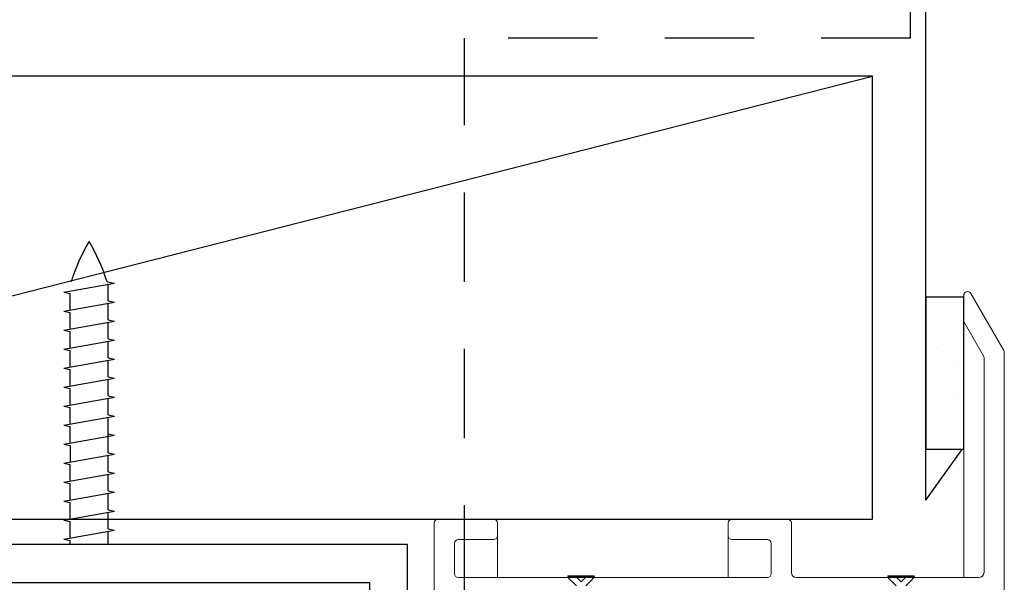
# Model space of a CAD drawing. Units: inches. Extents: x 31 to 871, y 39 to 9712.
# Drawn here: x 620 to 697, y 379 to 424 of the extents above; entities that cross this region are included whole.
import ezdxf

# ---------------------------------------------------------------- set-up
doc = ezdxf.new("R2010")
doc.units = ezdxf.units.IN
doc.header["$MEASUREMENT"] = 0
doc.linetypes.add('Hidden', pattern=[12.347225, 7.055557, -5.291668])
doc.layers.add('Hatch', color=7, linetype='Continuous')
doc.layers.add('Lines', color=7, linetype='Continuous')

# ---------------------------------------------------------------- blocks, each defined once
blk = doc.blocks.new('M1 Self Tapping 10mm')
at = {"color": 7, "linetype": 'Continuous', "lineweight": 15}
for p, q in [((-3948.229, 3500.329), (-3948.229, 3500.274)), ((-3948.214, 3500.239), (-3947.55, 3499.575)), ((-3948.179, 3500.379), (-3946.179, 3500.379)), ((-3946.807, 3499.575), (-3946.143, 3500.239)), ((-3946.129, 3500.274), (-3946.129, 3500.329))]:
    blk.add_line(p, q, dxfattribs=at)
at = {"color": 8, "linetype": 'Continuous', "lineweight": 15}
for p, q in [((-3946.129, 3500.329), (-3948.229, 3500.329)), ((-3948.229, 3500.274), (-3946.129, 3500.274)), ((-3946.143, 3500.239), (-3948.214, 3500.239))]:
    blk.add_line(p, q, dxfattribs=at)
at = {"color": 7, "linetype": 'Continuous', "lineweight": 15}
for centre, start, end in [((-3948.179, 3500.329), 90, 180), ((-3948.179, 3500.274), 180, 225), ((-3946.179, 3500.329), 0, 90), ((-3946.179, 3500.274), 315, 0)]:
    blk.add_arc(centre, 0.05, start, end, dxfattribs=at)

msp = doc.modelspace()

# ---------------------------------------------------------------- hatches: boundary and pattern name
at = {"layer": 'Hatch'}
h = msp.add_hatch(dxfattribs=at)
h.set_pattern_fill('CUT_STONE', color=0, scale=1.000001, style=0, pattern_type=2)
h.set_pattern_definition([(45, (267.003, -5643.413), (-5.568472, 5.568472), [0, -5.250006, 0, -7.875009]), (110, (284.503, -5643.413), (7.400088, 2.693412), [0, -3.8500044, 0, -6.6500075])])
h.paths.add_polyline_path([(691.22765, 401.6539), (691.22765, 389.65388), (694.2317, 389.65388), (694.2317, 401.6539)])

# ---------------------------------------------------------------- linework, layer by layer
at = {"color": 0, "linetype": 'Continuous', "lineweight": 15}
for p, q in [((694.2317, 401.79196), (694.2317, 399.76516)), ((697.39151, 397.43862), (694.79151, 401.94196)), ((694.2317, 379.51155), (694.2317, 399.76516)), ((694.25849, 399.66516), (695.79151, 397.0099)), ((697.4317, 378.21154), (697.4317, 397.28862)), ((695.8317, 396.8599), (695.8317, 379.91155)), ((657.13166, 384.11155), (652.73165, 384.11155)), ((680.33168, 384.11155), (675.93168, 384.11155)), ((652.43165, 383.81155), (652.43165, 359.81152)), ((657.43166, 382.81155), (657.43166, 383.81155)), ((675.63168, 383.81155), (675.63168, 382.81155)), ((680.63168, 379.91155), (680.63168, 383.81155)), ((654.33165, 382.51155), (657.13166, 382.51155)), ((657.43166, 379.51155), (657.43166, 382.81155)), ((675.63168, 379.51155), (675.63168, 382.81155)), ((675.93168, 382.51155), (678.73168, 382.51155)), ((654.03165, 379.81155), (654.03165, 382.21155)), ((679.03168, 382.21155), (679.03168, 379.81155)), ((663.68166, 379.51155), (654.33165, 379.51155)), ((664.03166, 379.16155), (663.68166, 379.51155)), ((664.38166, 379.51155), (664.03166, 379.16155)), ((678.73168, 379.51155), (664.38166, 379.51155)), ((688.93169, 379.51155), (681.03168, 379.51155)), ((689.28169, 379.16155), (688.93169, 379.51155)), ((689.63169, 379.51155), (689.28169, 379.16155)), ((695.4317, 379.51155), (689.63169, 379.51155))]:
    msp.add_line(p, q, dxfattribs=at)
for centre, radius, start, end in [((694.5317, 401.79196), 0.3, 30, 180), ((694.4317, 399.76516), 0.2, 180, 210), ((697.1317, 397.28862), 0.3, 0, 30), ((695.5317, 396.8599), 0.3, 0, 30), ((652.73165, 383.81155), 0.3, 90, 180), ((657.13166, 383.81155), 0.3, 360, 90), ((675.93168, 383.81155), 0.3, 90, 180), ((680.33168, 383.81155), 0.3, 0, 90), ((654.33165, 382.21155), 0.3, 90, 180), ((657.13166, 382.81155), 0.3, 270, 360), ((675.93168, 382.81155), 0.3, 180, 270), ((678.73168, 382.21155), 0.3, 0, 90), ((654.33165, 379.81155), 0.3, 180, 270), ((678.73168, 379.81155), 0.3, 270, 0), ((681.03168, 379.91155), 0.4, 180, 270), ((695.4317, 379.91155), 0.4, 270, 0)]:
    msp.add_arc(centre, radius, start, end, dxfattribs=at)
at = {"layer": 'Hatch', "color": 0}
for points in [[(550.02976, 419.11159), (550.02976, 384.11155), (687.02992, 384.11155), (687.02992, 419.11159)], [(691.22765, 401.6539), (691.22765, 389.65388), (694.2317, 389.65388), (694.2317, 401.6539)]]:
    msp.add_lwpolyline(points, close=True, dxfattribs=at)
at = {"layer": 'Lines', "color": 0, "linetype": 'Hidden'}
for p, q in [((690.02993, 422.11159), (690.02993, 507.09856)), ((654.82501, 254.70293), (654.82501, 422.11159)), ((690.02993, 422.11159), (654.82501, 422.11159))]:
    msp.add_line(p, q, dxfattribs=at)
at = {"layer": 'Lines', "color": 0}
for p, q in [((691.22765, 385.61154), (691.22765, 425.61159)), ((550.02976, 384.11155), (687.02992, 419.11159)), ((623.20097, 402.04474), (627.20098, 402.75005)), ((626.61504, 402.86646), (627.20098, 402.75005)), ((626.70098, 401.34939), (626.70098, 402.66189)), ((623.20097, 402.04474), (623.70097, 401.94541)), ((623.70097, 400.63291), (623.70097, 401.94541)), ((623.20097, 400.54474), (627.20098, 401.25005)), ((626.70098, 401.34939), (627.20098, 401.25005)), ((626.70098, 399.84939), (626.70098, 401.16189)), ((623.20097, 400.54474), (623.70097, 400.44541)), ((623.70097, 399.13291), (623.70097, 400.44541)), ((623.20097, 399.04474), (627.20098, 399.75005)), ((626.70098, 399.84939), (627.20098, 399.75005)), ((626.70098, 398.34939), (626.70098, 399.66189)), ((623.20097, 399.04474), (623.70097, 398.9454)), ((623.70097, 397.6329), (623.70097, 398.9454)), ((623.20097, 397.54474), (627.20098, 398.25005)), ((626.70098, 398.34939), (627.20098, 398.25005)), ((626.70098, 396.84938), (626.70098, 398.16188)), ((623.20097, 397.54474), (623.70097, 397.4454)), ((623.70097, 396.1329), (623.70097, 397.4454)), ((623.20097, 396.04474), (627.20098, 396.75005)), ((626.70098, 396.84938), (627.20098, 396.75005)), ((626.70098, 395.34938), (626.70098, 396.66188)), ((623.20097, 396.04474), (623.70097, 395.9454)), ((623.70097, 394.6329), (623.70097, 395.9454)), ((623.20097, 394.54474), (627.20098, 395.25005)), ((626.70098, 395.34938), (627.20098, 395.25005)), ((626.70098, 393.84938), (626.70098, 395.16188)), ((623.20097, 394.54474), (623.70097, 394.4454)), ((623.70097, 393.1329), (623.70097, 394.4454)), ((623.20097, 393.04473), (627.20098, 393.75004)), ((626.70098, 393.84938), (627.20098, 393.75004)), ((626.70098, 392.34938), (626.70098, 393.66188)), ((623.20097, 393.04473), (623.70097, 392.9454)), ((623.70097, 391.6329), (623.70097, 392.9454)), ((623.20097, 391.54473), (627.20098, 392.25004)), ((626.70098, 392.34938), (627.20098, 392.25004)), ((626.70098, 389.34938), (626.70098, 392.16188)), ((623.20097, 391.54473), (623.70097, 391.4454)), ((623.70097, 390.1329), (623.70097, 391.4454)), ((623.20097, 390.04473), (627.20098, 390.75004)), ((626.70098, 390.84938), (627.20098, 390.75004)), ((623.20097, 390.04473), (623.70097, 389.94539)), ((623.70097, 389.94539), (623.70097, 388.63289)), ((626.70098, 389.34938), (627.20098, 389.25004)), ((691.22765, 385.61154), (694.09224, 389.60412)), ((623.20097, 388.54473), (627.20098, 389.25004)), ((623.20097, 388.54473), (623.70097, 388.44539)), ((626.70098, 387.84937), (626.70098, 389.16187)), ((623.70097, 387.13289), (623.70097, 388.44539)), ((626.70098, 387.84937), (627.20098, 387.75004)), ((623.20097, 387.04473), (627.20098, 387.75004)), ((623.20097, 387.04473), (623.70097, 386.94539)), ((626.70098, 386.34937), (626.70098, 387.66187)), ((623.20097, 385.54473), (627.20098, 386.25004)), ((623.70097, 385.63289), (623.70097, 386.94539)), ((626.70098, 386.34937), (627.20098, 386.25004)), ((623.20097, 385.54473), (623.70097, 385.44539)), ((623.70097, 384.13289), (623.70097, 385.44539)), ((626.70098, 384.84937), (626.70098, 386.16187)), ((623.20097, 384.04472), (627.20098, 384.75003)), ((626.70098, 384.84937), (627.20098, 384.75003)), ((626.70098, 383.34937), (626.70098, 384.66187)), ((623.20097, 384.04472), (623.70097, 383.94539)), ((623.70097, 382.63289), (623.70097, 383.94539)), ((623.20097, 382.54472), (627.20098, 383.25003)), ((626.70098, 383.34937), (627.20098, 383.25003)), ((626.70098, 382.11155), (626.70098, 383.16187)), ((623.20097, 382.54472), (623.70097, 382.44539)), ((623.70097, 382.11155), (623.70097, 382.44539))]:
    msp.add_line(p, q, dxfattribs=at)
msp.add_lwpolyline([(647.32487, 342.1115), (650.32487, 342.1115), (650.32487, 382.11155), (610.32483, 382.11155), (610.32483, 379.11155), (647.32487, 379.11155)], close=True, dxfattribs=at)
for centre, start, end in [((637.26573, 398.77325), 148.9223593, 163.1076319), ((613.13622, 398.77325), 16.8923681, 31.0776407)]:
    msp.add_arc(centre, 14.08663, start, end, dxfattribs=at)

# ---------------------------------------------------------------- block references
at = {"color": 0, "xscale": -1.000001134191323, "yscale": 1.000001134191323, "zscale": 1.000001134191323}
for p in [(-3283.15163, -3120.73153), (-3257.9016, -3120.73153)]:
    msp.add_blockref('M1 Self Tapping 10mm', p, dxfattribs=at)

doc.saveas('drawing.dxf')
